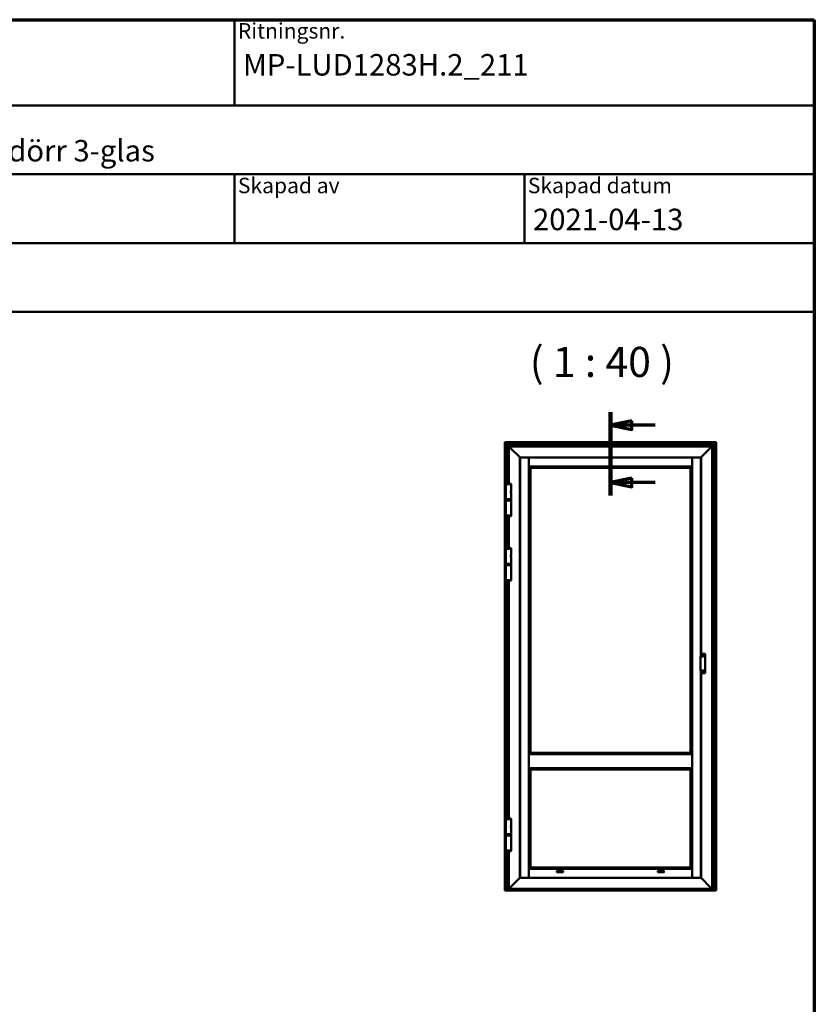
# Model space of a CAD drawing. Units: millimetres. Extents: x 15 to 815, y -287 to 287.
# Drawn here: x 518 to 610, y 172 to 287 of the extents above; entities that cross this region are included whole.
import ezdxf
from ezdxf.enums import TextEntityAlignment as Align

# ---------------------------------------------------------------- set-up
doc = ezdxf.new("R2018")
doc.units = ezdxf.units.MM
doc.linetypes.add('CHAIN', pattern=[0.35429999999999995, 0.2362, -0.0295, 0.0591, -0.0295])
for name, color, linetype, lineweight in [('Border (ISO)', 8, 'Continuous', 70), ('Section Line (ISO)', 3, 'CHAIN', 70), ('Symbol (ISO)', 3, 'Continuous', 25), ('Title (ISO)', 8, 'Continuous', 50), ('Visible (ISO)', 7, 'Continuous', 50)]:
    doc.layers.add(name, color=color, linetype=linetype, lineweight=lineweight)
doc.styles.add('Note Text (ISO)', font='tahoma.ttf')
doc.styles.get("Standard").update_dxf_attribs({"font": 'calibri.ttf'})

# ---------------------------------------------------------------- blocks, each defined once
blk = doc.blocks.new('Borders LEIAB A4 Border')
at = {"layer": 'Border (ISO)'}
for p, q in [((14.99999999999995, 287), (200, 287)), ((200, 287), (200, 10))]:
    blk.add_line(p, q, dxfattribs=at)
blk = doc.blocks.new('Title Blocks LEIAB A4 sv2')
at = {"layer": 'Title (ISO)'}
for p, q in [((17.74257877965449, 204.7452215911035), (202.7425787796545, 204.7452215911035)), ((135.2425787796545, 204.7452215911035), (135.2425787796545, 194.7452215911035)), ((202.7425787796545, 204.7452215911035), (202.7425787796545, 170.7452215911035)), ((202.7425787796545, 194.7452215911035), (17.7425787796545, 194.7452215911035)), ((202.7425787796545, 186.7452215911035), (17.7425787796545, 186.7452215911035)), ((135.2425787796545, 186.7452215911035), (135.2425787796545, 178.7452215911035)), ((168.9925787796545, 186.7452215911035), (168.9925787796545, 178.7452215911035)), ((202.7425787796545, 178.7452215911035), (17.7425787796545, 178.7452215911035)), ((202.7425787796545, 170.7452215911035), (17.7425787796545, 170.7452215911035))]:
    blk.add_line(p, q, dxfattribs=at)
at = {"layer": 'Title (ISO)', "color": 8, "true_color": 0x808080, "char_height": 1.800000071525574, "attachment_point": 1, "style": 'Note Text (ISO)'}
for s, insert in [('\\fTahoma|b0|i0;\\H1.8000;Ritningsnr.', (135.6425787796545, 204.3452215911035)), ('\\fTahoma|b0|i0;\\H1.8000;Skapad av', (135.6425787796545, 186.3452215911036)), ('\\fTahoma|b0|i0;\\H1.8000;Skapad datum', (169.3925787796545, 186.3452215911036))]:
    blk.add_mtext(s, dxfattribs=dict(at, insert=insert))
at = {"layer": 'Title (ISO)', "lineweight": 30, "flags": 104}
for tag, p in [('FILENAME', (68.7425787796545, 200.7452215911035)), ('TITLE', (136.2425787796545, 200.7452215911035)), ('Sheet_Size', (18.7425787796545, 190.7452215911035)), ('Initial_View_Scale', (33.74257877965449, 190.7452215911035)), ('Sheet_Number', (48.74257877965449, 190.7452215911035)), ('<Beskrivning>', (68.7425787796545, 190.7452215911035)), ('<Produktnamn>', (68.7425787796545, 182.7452215911035)), ('CREATION_DATE', (169.9925787796545, 182.7452215911035)), ('REVISION_NUMBER', (18.7425787796545, 174.7452215911035)), ('STATUS', (33.74257877965449, 174.7452215911035))]:
    blk.add_attdef(tag, text='', height=2.5, dxfattribs=at).set_placement(p, align=Align.TOP_LEFT)
blk = doc.blocks.new('2dTransSection3')
at = {"layer": 'Section Line (ISO)', "linetype": 'CHAIN', "ltscale": 10.76069736480713}
blk.add_line((176.2704299618171, 241.3148354978447), (176.2704299618171, 231.6309572226342), dxfattribs=at)
at = {"layer": 'Section Line (ISO)', "linetype": 'Continuous', "lineweight": 140}
blk.add_line((176.2704299618171, 241.3148354978447), (176.2704299618171, 231.6309572226342), dxfattribs=at)
at = {"layer": 'Section Line (ISO)', "linetype": 'Continuous'}
for p, q in [((178.7704299618171, 240.3148354978447), (176.2704299618171, 239.8148354978447)), ((178.7704299618171, 239.8148354978447), (176.2704299618171, 239.8148354978447)), ((176.2704299618171, 239.8148354978447), (178.7704299618171, 239.3148354978447)), ((178.7704299618171, 239.3148354978447), (178.7704299618171, 240.3148354978447)), ((181.4905832162724, 239.8148354978447), (178.7704299618171, 239.8148354978447)), ((178.7704299618171, 233.6309572226342), (176.2704299618171, 233.1309572226342)), ((178.7704299618171, 233.1309572226342), (176.2704299618171, 233.1309572226342)), ((176.2704299618171, 233.1309572226342), (178.7704299618171, 232.6309572226342)), ((178.7704299618171, 232.6309572226342), (178.7704299618171, 233.6309572226342)), ((181.4905832162724, 233.1309572226342), (178.7704299618171, 233.1309572226342))]:
    blk.add_line(p, q, dxfattribs=at)
at = {"layer": 'Section Line (ISO)', "linetype": 'Continuous', "flags": 128}
for points in [[(178.7704298566724, 240.3148347479553), (176.2704299618173, 239.8148347479553), (178.7704298566724, 239.3148347479553), (178.7704298566724, 240.3148347479553)], [(178.7704298566724, 233.630956803009), (176.2704299618173, 233.130956803009), (178.7704298566724, 232.630956803009), (178.7704298566724, 233.630956803009)]]:
    blk.add_lwpolyline(points, dxfattribs=at)
at = {"layer": 'Section Line (ISO)'}
for points in [[(178.7704298566724, 240.3148347479553), (176.2704299618173, 239.8148347479553), (178.7704298566724, 239.3148347479553), (178.7704298566724, 240.3148347479553)], [(178.7704298566724, 233.630956803009), (176.2704299618173, 233.130956803009), (178.7704298566724, 232.630956803009), (178.7704298566724, 233.630956803009)]]:
    blk.add_solid(points, dxfattribs=at)

msp = doc.modelspace()

# ---------------------------------------------------------------- linework, layer by layer
at = {"layer": 'Visible (ISO)'}
for p, q in [((574.0789380727258, 237.7959788518721), (574.055826600544, 237.8190903240539)), ((574.0558266005442, 237.8190903240539), (598.6808266005442, 237.8190903240539)), ((574.0558266005439, 185.7476201751608), (574.055826600544, 237.8190903240539)), ((574.055826600544, 237.8190903240539), (574.0789380727258, 237.7959788518721)), ((574.0789380727258, 237.7959788518721), (574.1483266005441, 237.7265903240539)), ((574.148326600544, 237.7265903240539), (574.0789380727258, 237.7959788518721)), ((574.1608266005442, 237.7140903240539), (574.1483266005441, 237.7265903240539)), ((598.5883266005441, 237.7265903240539), (574.1483266005441, 237.7265903240539)), ((574.148326600544, 237.7265903240539), (574.1483266005439, 185.7201570621155)), ((574.1483266005441, 237.7265903240539), (574.160826600544, 237.7140903240539)), ((574.1608266005442, 237.7140903240539), (574.410826600544, 237.4640903240539)), ((574.410826600544, 237.4640903240539), (574.160826600544, 237.7140903240539)), ((574.4233266005441, 237.4515903240539), (574.410826600544, 237.4640903240539)), ((574.410826600544, 237.4640903240539), (574.423326600544, 237.4515903240539)), ((574.4233266005441, 237.4515903240539), (574.435826600544, 237.4390903240539)), ((574.4233266005441, 237.4515903240539), (598.3133266005441, 237.4515903240539)), ((574.423326600544, 232.9829153240539), (574.423326600544, 237.4515903240539)), ((574.435826600544, 237.4390903240539), (574.4233266005441, 237.4515903240539)), ((574.435826600544, 237.4390903240539), (574.543326600544, 237.3315903240539)), ((574.543326600544, 237.3315903240539), (574.435826600544, 237.4390903240539)), ((574.5558266005439, 237.3190903240538), (574.543326600544, 237.3315903240538)), ((598.193326600544, 237.3315903240539), (574.543326600544, 237.3315903240538)), ((574.543326600544, 237.3315903240539), (574.5558266005439, 237.3190903240539)), ((574.543326600544, 237.3315903240539), (574.543326600544, 232.9829153240539)), ((574.5558266005439, 237.3190903240538), (574.6731489310143, 237.2017679935835)), ((574.6731489310143, 237.2017679935836), (574.5558266005439, 237.3190903240539)), ((598.0635042700737, 237.2017679935835), (598.180826600544, 237.3190903240539)), ((598.1808266005442, 237.3190903240538), (598.0635042700737, 237.2017679935834)), ((598.193326600544, 237.3315903240539), (598.180826600544, 237.3190903240539)), ((598.1808266005442, 237.3190903240538), (598.1933266005441, 237.3315903240538)), ((598.1933266005441, 237.3315903240539), (598.300826600544, 237.4390903240539)), ((598.300826600544, 237.4390903240538), (598.1933266005441, 237.3315903240539)), ((598.193326600544, 185.8315903240539), (598.1933266005441, 237.3315903240538)), ((598.300826600544, 237.4390903240539), (598.3133266005441, 237.4515903240539)), ((598.3133266005441, 237.4515903240538), (598.300826600544, 237.4390903240538)), ((598.3258266005441, 237.4640903240539), (598.3133266005441, 237.4515903240539)), ((598.3133266005441, 237.4515903240539), (598.325826600544, 237.4640903240539)), ((598.3133266005441, 237.4515903240539), (598.3133266005441, 185.7201570621155)), ((598.3258266005441, 237.4640903240539), (598.5758266005441, 237.7140903240539)), ((598.5758266005441, 237.7140903240538), (598.325826600544, 237.4640903240539)), ((598.5883266005441, 237.7265903240539), (598.5758266005441, 237.7140903240539)), ((598.5758266005441, 237.7140903240538), (598.5883266005441, 237.7265903240538)), ((598.5883266005441, 237.7265903240539), (598.6577151283623, 237.7959788518721)), ((598.6577151283623, 237.7959788518721), (598.5883266005441, 237.7265903240539)), ((598.5883266005441, 185.7201570621155), (598.5883266005441, 237.7265903240539)), ((598.6808266005442, 237.8190903240539), (598.6577151283624, 237.7959788518721)), ((598.6577151283623, 237.7959788518721), (598.6808266005442, 237.8190903240539)), ((598.6808266005442, 237.8190903240538), (598.680826600544, 185.7476201751608)), ((574.6731489310143, 237.2017679935835), (574.6819877657792, 237.1929291588187)), ((574.6819877657792, 237.1929291588187), (574.6731489310143, 237.2017679935836)), ((574.6819877657792, 237.1929291588187), (574.7021654353089, 237.172751489289)), ((574.7021654353089, 237.1727514892891), (574.6819877657792, 237.1929291588187)), ((574.7110042700737, 237.1639126545242), (574.7021654353089, 237.172751489289)), ((574.7021654353089, 237.1727514892891), (574.7110042700737, 237.1639126545242)), ((574.7110042700737, 237.1639126545242), (575.8058266005439, 236.0690903240538)), ((575.8058266005439, 236.0690903240539), (574.7110042700737, 237.1639126545242)), ((596.930826600544, 236.0690903240539), (598.0256489310143, 237.1639126545242)), ((598.0256489310144, 237.1639126545241), (596.9308266005442, 236.0690903240538)), ((598.0344877657792, 237.1727514892891), (598.0256489310143, 237.1639126545242)), ((598.0256489310144, 237.1639126545241), (598.0344877657792, 237.1727514892889)), ((598.0344877657792, 237.1727514892891), (598.0546654353088, 237.1929291588187)), ((598.054665435309, 237.1929291588186), (598.0344877657793, 237.1727514892889)), ((598.0546654353088, 237.1929291588187), (598.0635042700737, 237.2017679935835)), ((598.0635042700737, 237.2017679935834), (598.054665435309, 237.1929291588186)), ((575.818326600544, 236.0565903240538), (575.8058266005439, 236.0690903240538)), ((575.8058266005439, 236.0690903240539), (575.818326600544, 236.0565903240539)), ((575.818326600544, 236.0565903240538), (575.840826600544, 236.0340903240539)), ((596.918326600544, 236.0565903240539), (575.818326600544, 236.0565903240538)), ((575.840826600544, 236.0340903240539), (575.818326600544, 236.0565903240539)), ((575.818326600544, 236.0565903240539), (575.818326600544, 187.1065903240539)), ((575.859576600544, 236.0390903240537), (575.840826600544, 236.0390903240537)), ((575.840826600544, 236.0390903240537), (575.840826600544, 187.1140903240539)), ((575.859576600544, 236.0390903240537), (576.860826600544, 236.0390903240537)), ((576.865826600544, 236.0390903240537), (576.860826600544, 236.0390903240537)), ((576.865826600544, 187.1140903240539), (576.865826600544, 236.0390903240537)), ((576.8683266005439, 235.9265903240538), (576.865826600544, 235.9265903240538)), ((576.8683266005439, 235.8890903240538), (576.865826600544, 235.8890903240538)), ((576.8683266005439, 235.5840903240538), (576.865826600544, 235.5840903240538)), ((576.8683266005439, 235.4340903240539), (576.865826600544, 235.4340903240539)), ((576.8683266005439, 235.3440903240539), (576.865826600544, 235.3440903240539)), ((576.865826600544, 235.2591466878281), (576.8683266005439, 235.2591466878281)), ((576.865826600544, 235.0491466878281), (576.8683266005439, 235.0491466878281)), ((576.8708266005441, 235.0040903240539), (576.8658266005441, 235.0090903240539)), ((576.8658266005441, 235.0090903240539), (576.8683266005439, 235.0090903240539)), ((576.8683266005439, 236.0340903240539), (576.8683266005439, 236.0153403240539)), ((595.8683266005439, 236.0340903240539), (576.8683266005439, 236.0340903240539)), ((576.8683266005439, 235.0140903240539), (576.8683266005439, 236.0153403240539)), ((576.8683266005439, 235.0140903240539), (576.8683266005439, 235.0090903240539)), ((576.8683266005439, 235.0090903240539), (595.8683266005439, 235.0090903240539)), ((576.8715958313134, 235.0033210932847), (576.8708266005441, 235.0040903240539)), ((576.8921446589959, 234.9827722656021), (576.8715958313134, 235.0033210932847)), ((576.8921446589959, 234.9827722656021), (577.0370992866947, 234.8378176379033)), ((595.8445085420923, 234.9827722656021), (595.6995539143935, 234.8378176379033)), ((595.8445085420924, 234.9827722656021), (595.8650573697748, 235.0033210932846)), ((595.8650573697748, 235.0033210932847), (595.8658266005441, 235.0040903240539)), ((595.8658266005441, 235.0040903240539), (595.8708266005441, 235.0090903240539)), ((595.8683266005439, 236.0153403240539), (595.8683266005439, 236.0340903240539)), ((595.8683266005439, 236.0153403240539), (595.8683266005439, 235.0140903240539)), ((595.8708266005441, 235.9265903240539), (595.8683266005439, 235.9265903240539)), ((595.8708266005441, 235.8890903240539), (595.8683266005439, 235.8890903240539)), ((595.8708266005441, 235.5840903240539), (595.8683266005439, 235.5840903240539)), ((595.8708266005441, 235.4340903240539), (595.868326600544, 235.4340903240539)), ((595.8708266005441, 235.3440903240539), (595.8683266005439, 235.3440903240539)), ((595.8683266005439, 235.2591466878281), (595.8708266005441, 235.2591466878281)), ((595.868326600544, 235.0491466878281), (595.8708266005441, 235.0491466878281)), ((595.8683266005439, 235.0090903240539), (595.8683266005439, 235.0140903240539)), ((595.868326600544, 235.0090903240539), (595.8708266005441, 235.0090903240539)), ((595.8758266005441, 236.0390903240537), (595.8708266005441, 236.0390903240537)), ((595.8708266005441, 236.0390903240537), (595.870826600544, 187.1140903240539)), ((595.8758266005441, 236.0390903240537), (596.8770766005441, 236.0390903240537)), ((596.8958266005441, 236.0390903240537), (596.8770766005441, 236.0390903240537)), ((596.8958266005441, 236.0340903240539), (596.9183266005441, 236.0565903240539)), ((596.9183266005441, 236.0565903240538), (596.8958266005441, 236.0340903240538)), ((596.8958266005441, 212.8902460533152), (596.8958266005441, 236.0390903240537)), ((596.930826600544, 236.0690903240539), (596.9183266005441, 236.0565903240539)), ((596.9183266005441, 236.0565903240538), (596.9308266005442, 236.0690903240538)), ((596.9183266005441, 212.8902460533153), (596.9183266005441, 236.0565903240537)), ((577.040826600544, 234.8340903240539), (577.0370992866947, 234.8378176379033)), ((577.040826600544, 201.6690903240539), (577.040826600544, 234.8340903240539)), ((577.040826600544, 234.8340903240539), (595.6958266005441, 234.8340903240539)), ((595.6958266005441, 234.8340903240539), (595.6995539143935, 234.8378176379033)), ((595.6958266005441, 234.8340903240539), (595.695826600544, 201.6690903240539)), ((574.793326600544, 232.9240903240539), (574.193326600544, 232.9240903240539)), ((574.193326600544, 231.1740903240539), (574.193326600544, 232.9240903240539)), ((574.1939516005441, 232.9704153240539), (574.1939516005441, 232.9240903240539)), ((574.206451600544, 232.9829153240539), (574.780201600544, 232.9829153240539)), ((574.792701600544, 232.9704153240539), (574.792701600544, 232.9240903240539)), ((574.793326600544, 232.1612153240539), (574.793326600544, 232.9240903240539)), ((574.775826600544, 232.0003228592336), (574.775826600544, 232.0978577888742)), ((574.793326600544, 231.1740903240539), (574.793326600544, 231.9369653240539)), ((574.193326600544, 231.1740903240539), (574.793326600544, 231.1740903240539)), ((574.793326600544, 231.1740903240539), (574.193326600544, 231.1740903240539)), ((574.193326600544, 231.1090903240539), (574.193326600544, 231.1740903240539)), ((574.193326600544, 231.1090903240539), (574.793326600544, 231.1090903240539)), ((574.205826600544, 231.0965903240539), (574.193326600544, 231.1090903240539)), ((574.205826600544, 231.0965903240539), (574.193326600544, 231.0840903240539)), ((574.793326600544, 231.0840903240539), (574.193326600544, 231.0840903240539)), ((574.193326600544, 231.0190903240539), (574.193326600544, 231.0840903240539)), ((574.793326600544, 231.0190903240539), (574.193326600544, 231.0190903240539)), ((574.193326600544, 229.2690903240539), (574.193326600544, 231.0190903240539)), ((574.193326600544, 231.0190903240539), (574.793326600544, 231.0190903240539)), ((574.205826600544, 231.0965903240539), (574.7808266005441, 231.0965903240539)), ((574.7808266005441, 231.0965903240539), (574.205826600544, 231.0965903240539)), ((574.7808266005441, 231.0965903240539), (574.793326600544, 231.1090903240539)), ((574.7808266005441, 231.0965903240539), (574.793326600544, 231.0840903240539)), ((574.793326600544, 231.1090903240539), (574.793326600544, 231.1740903240539)), ((574.793326600544, 231.0190903240539), (574.793326600544, 231.0840903240539)), ((574.793326600544, 229.2690903240539), (574.793326600544, 231.0190903240539)), ((574.193326600544, 229.2690903240539), (574.793326600544, 229.2690903240539)), ((574.1939516005441, 229.2227653240539), (574.1939516005441, 229.2690903240539)), ((574.792701600544, 229.2227653240539), (574.792701600544, 229.2690903240539)), ((574.780201600544, 229.2102653240539), (574.206451600544, 229.2102653240539)), ((574.423326600544, 225.4829153240539), (574.423326600544, 229.2102653240539)), ((574.543326600544, 229.2102653240539), (574.543326600544, 225.4829153240539)), ((574.793326600544, 225.4240903240539), (574.193326600544, 225.4240903240539)), ((574.193326600544, 223.6740903240539), (574.193326600544, 225.4240903240539)), ((574.1939516005441, 225.4704153240539), (574.1939516005441, 225.4240903240539)), ((574.206451600544, 225.4829153240539), (574.780201600544, 225.4829153240539)), ((574.792701600544, 225.4704153240539), (574.792701600544, 225.4240903240539)), ((574.793326600544, 224.6612153240539), (574.793326600544, 225.4240903240539)), ((574.193326600544, 223.6740903240539), (574.793326600544, 223.6740903240539)), ((574.793326600544, 223.6740903240539), (574.193326600544, 223.6740903240539)), ((574.193326600544, 223.6090903240539), (574.193326600544, 223.6740903240539)), ((574.193326600544, 223.6090903240539), (574.793326600544, 223.6090903240539)), ((574.205826600544, 223.5965903240539), (574.193326600544, 223.6090903240539)), ((574.205826600544, 223.5965903240539), (574.193326600544, 223.5840903240539)), ((574.793326600544, 223.5840903240539), (574.193326600544, 223.5840903240539)), ((574.193326600544, 223.5190903240539), (574.193326600544, 223.5840903240539)), ((574.793326600544, 223.5190903240539), (574.193326600544, 223.5190903240539)), ((574.193326600544, 221.7690903240539), (574.193326600544, 223.5190903240539)), ((574.193326600544, 223.5190903240539), (574.793326600544, 223.5190903240539)), ((574.205826600544, 223.5965903240539), (574.780826600544, 223.5965903240539)), ((574.7808266005441, 223.5965903240539), (574.205826600544, 223.5965903240539)), ((574.775826600544, 224.5003228592336), (574.775826600544, 224.5978577888742)), ((574.7808266005441, 223.5965903240539), (574.793326600544, 223.6090903240539)), ((574.780826600544, 223.5965903240539), (574.793326600544, 223.5840903240539)), ((574.793326600544, 223.6740903240539), (574.793326600544, 224.4369653240539)), ((574.793326600544, 223.6090903240539), (574.793326600544, 223.6740903240539)), ((574.793326600544, 223.5190903240539), (574.793326600544, 223.5840903240539)), ((574.793326600544, 221.7690903240539), (574.793326600544, 223.5190903240539)), ((574.193326600544, 221.7690903240539), (574.793326600544, 221.7690903240539)), ((574.193951600544, 221.7227653240539), (574.193951600544, 221.7690903240538)), ((574.7802016005439, 221.7102653240539), (574.2064516005439, 221.7102653240539)), ((574.423326600544, 194.0079153240539), (574.423326600544, 221.7102653240539)), ((574.543326600544, 221.7102653240539), (574.543326600544, 194.0079153240539)), ((574.792701600544, 221.7227653240539), (574.792701600544, 221.7690903240538)), ((596.9683266005441, 213.1828224725292), (597.368326600544, 213.1828224725292)), ((596.8433266005441, 212.8653006384681), (596.8433266005441, 211.2712322451796)), ((596.879576600544, 212.8902460533153), (597.0933266005441, 212.8902460533153)), ((596.945826600544, 213.1659229092104), (596.945826600544, 213.1644600271143)), ((596.945826600544, 213.1644600271143), (596.945826600544, 212.8902460533153)), ((597.0808510218443, 213.0314199531853), (597.1191888479595, 213.0416925427324)), ((597.1191888479595, 213.0114881053753), (597.0808510218443, 213.0217606949224)), ((597.0821451170698, 213.0265903240538), (597.1232354752583, 213.0265903240538)), ((597.1227243818655, 213.0452280766384), (597.1329969714126, 213.0835659027535)), ((597.1329969714126, 212.9696147453541), (597.1227243818655, 213.0079525714693)), ((597.1232354752583, 213.0265903240538), (597.1378266005448, 213.0265903240538)), ((597.137826600544, 213.0822718075281), (597.137826600544, 213.0411814493395)), ((597.137826600544, 213.0411814493395), (597.137826600544, 213.0265903240531)), ((597.137826600544, 213.0119991987682), (597.137826600544, 213.0265903240547)), ((597.1524177258298, 213.0265903240538), (597.1378266005432, 213.0265903240538)), ((597.137826600544, 212.9709088405796), (597.137826600544, 213.0119991987682)), ((597.1426562296755, 213.0835659027535), (597.1529288192226, 213.0452280766384)), ((597.1529288192226, 213.0079525714693), (597.1426562296755, 212.9696147453541)), ((597.1935080840183, 213.0265903240538), (597.1524177258298, 213.0265903240538)), ((597.1564643531285, 213.0416925427324), (597.1948021792438, 213.0314199531853)), ((597.1948021792438, 213.0217606949224), (597.1564643531285, 213.0114881053753)), ((597.320826600544, 213.136665267289), (597.320826600544, 213.0196346996034)), ((597.393326600544, 213.0196346996034), (597.393326600544, 213.1644600271143)), ((597.393326600544, 213.0196346996034), (597.393326600544, 211.1168981840443)), ((597.0933266005441, 211.2462868303325), (596.879576600544, 211.2462868303325)), ((596.8958266005441, 187.1140903240539), (596.8958266005441, 211.2462868303325)), ((596.918326600544, 187.1065903240539), (596.9183266005441, 211.2462868303325)), ((596.945826600544, 211.2462868303325), (596.945826600544, 210.9720728565333)), ((596.945826600544, 210.9720728565333), (596.945826600544, 210.9706099744373)), ((596.9683266005441, 210.9537104111185), (597.368326600544, 210.9537104111185)), ((597.1151475789753, 211.1021256029543), (597.0826352392271, 211.1248909883308)), ((597.0855031214089, 211.1289867485523), (597.1241154277841, 211.1149330183553)), ((597.0859389001226, 211.1339677220427), (597.1254781049693, 211.1305084898538)), ((597.1138014380952, 211.0580548591724), (597.117260670284, 211.0975940640191)), ((597.1187824115856, 211.0576190804587), (597.1328361417825, 211.0962313868339)), ((597.1456435571836, 211.0872635380252), (597.1228781718071, 211.054751198277)), ((597.1241154277841, 211.1149330183553), (597.1378266005447, 211.1099425595936)), ((597.1300096439045, 211.1326215811625), (597.152775029281, 211.1651339209107)), ((597.1328361417825, 211.0962313868339), (597.1378266005443, 211.1099425595945)), ((597.1428170593056, 211.1236537323537), (597.1378266005438, 211.1099425595931)), ((597.151537773304, 211.1049521008324), (597.1378266005433, 211.1099425595941)), ((597.1568707895025, 211.162266038729), (597.1428170593056, 211.1236537323537)), ((597.1897143009654, 211.085917397145), (597.1501750961188, 211.0893766293339)), ((597.1901500796791, 211.0908983706354), (597.151537773304, 211.1049521008324)), ((597.1618517629929, 211.1618302600152), (597.158392530804, 211.1222910551686)), ((597.1605056221127, 211.1177595162334), (597.193017961861, 211.0949941308569)), ((597.320826600544, 211.1168981840443), (597.320826600544, 210.9998676163586)), ((597.393326600544, 210.9720728565333), (597.393326600544, 211.1168981840443)), ((576.870826600544, 201.4990903240539), (576.8658266005441, 201.4940903240539)), ((576.865826600544, 201.4940903240539), (595.870826600544, 201.4940903240539)), ((576.8715958313132, 201.4998595548231), (576.870826600544, 201.4990903240539)), ((576.8921446589959, 201.5204083825057), (576.8715958313132, 201.4998595548231)), ((576.8921446589959, 201.5204083825057), (577.0370992866947, 201.6653630102045)), ((577.040826600544, 201.6690903240539), (577.0370992866947, 201.6653630102045)), ((595.695826600544, 201.6690903240539), (577.040826600544, 201.6690903240539)), ((595.695826600544, 201.6690903240538), (595.6995539143934, 201.6653630102044)), ((595.8445085420923, 201.5204083825057), (595.6995539143934, 201.6653630102045)), ((595.8445085420923, 201.5204083825057), (595.8650573697748, 201.4998595548231)), ((595.8650573697748, 201.4998595548231), (595.8658266005441, 201.4990903240539)), ((595.8658266005441, 201.4990903240539), (595.8708266005441, 201.4940903240539)), ((576.865826600544, 199.8940903240539), (595.870826600544, 199.8940903240539)), ((576.870826600544, 199.8890903240539), (576.865826600544, 199.8940903240539)), ((576.8715958313132, 199.8883210932847), (576.870826600544, 199.8890903240539)), ((576.8921446589958, 199.8677722656021), (576.8715958313132, 199.8883210932847)), ((576.8921446589958, 199.8677722656021), (577.0370992866946, 199.7228176379033)), ((577.0408266005439, 199.7190903240539), (577.0370992866946, 199.7228176379033)), ((577.040826600544, 188.3290903240539), (577.040826600544, 199.7190903240539)), ((577.040826600544, 199.7190903240539), (595.695826600544, 199.7190903240539)), ((595.695826600544, 199.7190903240539), (595.6995539143934, 199.7228176379033)), ((595.695826600544, 199.7190903240539), (595.695826600544, 188.3290903240539)), ((595.8445085420922, 199.8677722656021), (595.6995539143934, 199.7228176379033)), ((595.8445085420922, 199.8677722656021), (595.8650573697747, 199.8883210932847)), ((595.8650573697748, 199.8883210932847), (595.865826600544, 199.8890903240539)), ((595.865826600544, 199.8890903240539), (595.870826600544, 199.8940903240539)), ((574.793326600544, 193.9490903240539), (574.193326600544, 193.9490903240539)), ((574.193326600544, 192.1990903240539), (574.193326600544, 193.9490903240539)), ((574.193951600544, 193.9954153240539), (574.193951600544, 193.9490903240539)), ((574.2064516005439, 194.0079153240539), (574.7802016005439, 194.0079153240539)), ((574.792701600544, 193.9954153240539), (574.792701600544, 193.9490903240539)), ((574.793326600544, 193.1862153240539), (574.793326600544, 193.9490903240539)), ((574.775826600544, 193.0253228592336), (574.775826600544, 193.1228577888742)), ((574.793326600544, 192.1990903240539), (574.793326600544, 192.9619653240539)), ((574.193326600544, 192.1990903240539), (574.793326600544, 192.1990903240539)), ((574.793326600544, 192.1990903240539), (574.193326600544, 192.1990903240539)), ((574.193326600544, 192.1340903240539), (574.193326600544, 192.1990903240539)), ((574.193326600544, 192.1340903240539), (574.793326600544, 192.1340903240539)), ((574.2058258128436, 192.1215911117543), (574.193326600544, 192.1340903240539)), ((574.2058258128436, 192.1215911117544), (574.193326600544, 192.1090918994548)), ((574.793326600544, 192.1090918994548), (574.193326600544, 192.1090918994548)), ((574.193326600544, 192.0440918994548), (574.193326600544, 192.1090918994548)), ((574.793326600544, 192.0440918994548), (574.193326600544, 192.0440918994548)), ((574.193326600544, 190.2940918994548), (574.193326600544, 192.0440918994548)), ((574.193326600544, 192.0440918994548), (574.793326600544, 192.0440918994548)), ((574.7808273882445, 192.1215911117544), (574.793326600544, 192.1340903240539)), ((574.7808273882445, 192.1215911117544), (574.793326600544, 192.1090918994548)), ((574.793326600544, 192.1340903240539), (574.793326600544, 192.1990903240539)), ((574.793326600544, 192.0440918994548), (574.793326600544, 192.1090918994548)), ((574.793326600544, 190.2940918994548), (574.793326600544, 192.0440918994548)), ((574.193326600544, 190.2940918994548), (574.793326600544, 190.2940918994548)), ((574.1939516005441, 190.2477668994548), (574.1939516005441, 190.2940918994548)), ((574.792701600544, 190.2477668994548), (574.792701600544, 190.2940918994548)), ((574.780201600544, 190.2352668994548), (574.206451600544, 190.2352668994548)), ((574.423326600544, 185.7201570621155), (574.423326600544, 190.2352668994548)), ((574.543326600544, 190.2352668994548), (574.543326600544, 185.8315903240539)), ((576.870826600544, 188.1590903240539), (576.865826600544, 188.1540903240539)), ((576.8683266005438, 188.1540903240539), (576.865826600544, 188.1540903240539)), ((576.8683266005439, 188.1140339602797), (576.865826600544, 188.1140339602797)), ((576.8683266005439, 188.1540903240539), (576.8683266005439, 188.1490903240539)), ((595.8683266005438, 188.1540903240539), (576.8683266005439, 188.1540903240539)), ((576.8683266005439, 187.1478403240539), (576.8683266005439, 188.1490903240539)), ((576.8715958313132, 188.1598595548231), (576.870826600544, 188.1590903240539)), ((576.8921446589958, 188.1804083825057), (576.8715958313132, 188.1598595548231)), ((576.8921446589958, 188.1804083825057), (577.0370992866946, 188.3253630102045)), ((577.0408266005439, 188.3290903240539), (577.0370992866946, 188.3253630102045)), ((595.695826600544, 188.3290903240539), (577.040826600544, 188.3290903240539)), ((595.695826600544, 188.3290903240539), (595.6995539143934, 188.3253630102045)), ((595.8445085420922, 188.1804083825057), (595.6995539143934, 188.3253630102045)), ((595.8445085420922, 188.1804083825057), (595.8650573697747, 188.1598595548231)), ((595.8650573697748, 188.1598595548231), (595.865826600544, 188.1590903240539)), ((595.865826600544, 188.1590903240539), (595.870826600544, 188.1540903240539)), ((595.8683266005438, 188.1490903240539), (595.8683266005438, 188.1540903240539)), ((595.870826600544, 188.1540903240539), (595.8683266005439, 188.1540903240539)), ((595.8683266005438, 188.1490903240539), (595.8683266005438, 187.1478403240539)), ((595.870826600544, 188.1140339602797), (595.8683266005439, 188.1140339602797)), ((575.8058266005439, 187.0940903240539), (574.7110042700737, 185.9992679935836)), ((574.7110042700737, 185.9992679935836), (575.8058266005439, 187.0940903240539)), ((575.8058266005439, 187.0940903240539), (575.818326600544, 187.1065903240539)), ((575.818326600544, 187.1065903240539), (575.8058266005439, 187.0940903240539)), ((575.840826600544, 187.1290903240539), (575.818326600544, 187.1065903240539)), ((575.818326600544, 187.1065903240539), (575.840826600544, 187.1290903240539)), ((575.818326600544, 187.1065903240539), (596.918326600544, 187.1065903240539)), ((575.840826600544, 187.1140903240539), (575.859576600544, 187.1140903240539)), ((576.860826600544, 187.1140903240539), (575.859576600544, 187.1140903240539)), ((576.860826600544, 187.1140903240539), (576.865826600544, 187.1140903240539)), ((576.8683266005438, 187.9040339602797), (576.865826600544, 187.9040339602797)), ((576.8683266005439, 187.8309207568628), (576.8658266005441, 187.8309207568628)), ((576.8658266005441, 187.8190903240539), (576.8683266005439, 187.8190903240539)), ((576.8658266005441, 187.7290903240539), (576.8683266005439, 187.7290903240539)), ((576.8658266005441, 187.5790903240539), (576.8683266005439, 187.5790903240539)), ((576.8658266005441, 187.2740903240539), (576.8683266005439, 187.2740903240539)), ((576.8658266005441, 187.2365903240539), (576.8683266005439, 187.2365903240539)), ((576.8683266005439, 187.1478403240539), (576.8683266005439, 187.1290903240539)), ((576.8683266005439, 187.1290903240539), (595.8683266005438, 187.1290903240539)), ((580.1217811604376, 187.8190903240539), (580.8648720406502, 187.8190903240539)), ((580.8348692568733, 187.9040339602797), (580.1517839442145, 187.9040339602797)), ((580.193326600544, 187.9165903240539), (580.7933266005439, 187.9165903240539)), ((580.7933266005439, 187.7665903240539), (580.193326600544, 187.7665903240539)), ((591.8717811604376, 187.8190903240539), (592.6148720406502, 187.8190903240539)), ((592.5848692568733, 187.9040339602797), (591.9017839442145, 187.9040339602797)), ((591.9433266005437, 187.9165903240539), (592.5433266005438, 187.9165903240539)), ((592.5433266005438, 187.7665903240539), (591.9433266005437, 187.7665903240539)), ((595.870826600544, 187.9040339602797), (595.8683266005439, 187.9040339602797)), ((595.8708266005441, 187.8309207568628), (595.8683266005439, 187.8309207568628)), ((595.8683266005439, 187.8190903240539), (595.8708266005441, 187.8190903240539)), ((595.8683266005439, 187.7290903240539), (595.8708266005441, 187.7290903240539)), ((595.8683266005439, 187.5790903240539), (595.8708266005441, 187.5790903240539)), ((595.8683266005439, 187.2740903240539), (595.8708266005441, 187.2740903240539)), ((595.8683266005439, 187.2365903240539), (595.8708266005441, 187.2365903240539)), ((595.8683266005438, 187.1290903240539), (595.8683266005438, 187.1478403240539)), ((595.870826600544, 187.1140903240539), (595.875826600544, 187.1140903240539)), ((596.877076600544, 187.1140903240539), (595.875826600544, 187.1140903240539)), ((596.877076600544, 187.1140903240539), (596.895826600544, 187.1140903240539)), ((596.918326600544, 187.1065903240539), (596.8958266005441, 187.1290903240539)), ((596.8958266005441, 187.1290903240539), (596.9183266005441, 187.1065903240539)), ((596.9183266005441, 187.1065903240539), (596.930826600544, 187.0940903240539)), ((596.930826600544, 187.0940903240539), (596.9183266005441, 187.1065903240539)), ((598.0256489310143, 185.9992679935836), (596.930826600544, 187.0940903240539)), ((596.930826600544, 187.0940903240539), (598.0256489310143, 185.9992679935836)), ((574.0558266005439, 185.7440918994548), (574.0558266005439, 185.7476201751608)), ((574.0558266005439, 185.7440918994548), (574.0558266005439, 185.7315918994548)), ((574.0558266005439, 185.7190918994548), (574.0558266005439, 185.7315918994548)), ((574.0558266005439, 185.7315918994548), (574.1483266005439, 185.7315918994548)), ((574.0558266005439, 185.6940918994548), (574.0558266005439, 185.7190918994548)), ((574.0558266005439, 185.6815918994548), (574.0558266005439, 185.6940918994548)), ((574.0558266005439, 185.6815918994548), (574.0558266005439, 185.6690918994548)), ((574.0558266005439, 185.6815918994548), (598.6808266005439, 185.6815918994548)), ((574.0558266005439, 185.6565918994548), (574.0558266005439, 185.6690918994548)), ((574.0789380727257, 185.7429999383243), (574.1483266005439, 185.7420256653338)), ((574.4108266005439, 185.7178403240539), (574.1608266005439, 185.7178403240539)), ((574.423326600544, 185.7315918994548), (598.3133266005441, 185.7315918994548)), ((574.4358266005439, 185.7632483900621), (574.7933266005439, 185.7632483900621)), ((574.5433266005441, 185.8315903240539), (574.555826600544, 185.8440903240539)), ((574.5558266005439, 185.8440903240539), (574.543326600544, 185.8315903240539)), ((574.543326600544, 185.8315903240539), (598.193326600544, 185.8315903240539)), ((574.6731489310143, 185.9614126545243), (574.555826600544, 185.8440903240539)), ((574.5558266005439, 185.8440903240539), (574.6731489310143, 185.9614126545243)), ((574.6819877657792, 185.9702514892891), (574.6731489310143, 185.9614126545243)), ((574.6731489310143, 185.9614126545243), (574.6819877657792, 185.9702514892891)), ((574.7021654353089, 185.9904291588188), (574.6819877657792, 185.9702514892891)), ((574.6819877657792, 185.9702514892891), (574.7021654353089, 185.9904291588188)), ((574.7021654353089, 185.9904291588188), (574.7110042700737, 185.9992679935836)), ((574.7110042700737, 185.9992679935836), (574.7021654353089, 185.9904291588188)), ((574.8058266005439, 185.7655651281237), (574.8058266005439, 185.8315903240539)), ((574.8058266005439, 185.7898616967547), (597.930826600544, 185.7898616967546)), ((597.930826600544, 185.8315903240539), (597.930826600544, 185.7655651281237)), ((597.943326600544, 185.7632483900621), (598.300826600544, 185.7632483900621)), ((598.0256489310143, 185.9992679935836), (598.0344877657792, 185.9904291588188)), ((598.0344877657792, 185.9904291588188), (598.0256489310143, 185.9992679935836)), ((598.0546654353088, 185.9702514892891), (598.0344877657792, 185.9904291588188)), ((598.0344877657792, 185.9904291588188), (598.0546654353088, 185.9702514892891)), ((598.0635042700737, 185.9614126545243), (598.0546654353088, 185.9702514892891)), ((598.0546654353088, 185.9702514892891), (598.0635042700737, 185.9614126545243)), ((598.180826600544, 185.8440903240539), (598.0635042700737, 185.9614126545243)), ((598.0635042700737, 185.9614126545243), (598.180826600544, 185.8440903240539)), ((598.180826600544, 185.8440903240539), (598.193326600544, 185.8315903240539)), ((598.193326600544, 185.8315903240539), (598.180826600544, 185.8440903240539)), ((598.575826600544, 185.7178403240539), (598.325826600544, 185.7178403240539)), ((598.5883266005441, 185.7420256653337), (598.6577151283623, 185.7429999383243)), ((598.5883266005441, 185.7315918994548), (598.6808266005439, 185.7315918994548)), ((598.6808266005439, 185.7476201751608), (598.6808266005439, 185.7440918994548)), ((598.6808266005439, 185.7315918994548), (598.6808266005439, 185.7440918994548)), ((598.6808266005439, 185.7315918994547), (598.6808266005439, 185.7190918994547)), ((598.6808266005439, 185.7190918994547), (598.6808266005439, 185.6940918994547)), ((598.6808266005439, 185.6940918994547), (598.6808266005439, 185.6815918994548)), ((598.6808266005439, 185.6690918994547), (598.6808266005439, 185.6815918994547)), ((598.6808266005439, 185.6690918994547), (598.6808266005439, 185.6565918994548)), ((574.0558266005439, 185.6565918994548), (574.0558266005439, 185.6440918994548)), ((574.0558266005439, 185.6440918994548), (598.6808266005439, 185.6440918994548)), ((598.6808266005439, 185.6440918994548), (598.6808266005439, 185.6565918994548))]:
    msp.add_line(p, q, dxfattribs=at)
for centre in [(597.137826600544, 213.0265903240538), (597.137826600544, 211.1099425595938)]:
    msp.add_circle(centre, 0.1012500000000001, dxfattribs=at)
for centre, radius, start, end in [((574.206451600544, 232.9704153240539), 0.01250000000000001, 90, 180), ((574.780201600544, 232.9704153240539), 0.01250000000000001, 0, 90), ((574.6517030686648, 232.0490903240539), 0.1613735318791948, 326.1589049014577, 33.84109509853145), ((574.206451600544, 229.2227653240539), 0.0125, 180, 270), ((574.780201600544, 229.2227653240539), 0.0125, 270, 0), ((574.206451600544, 225.4704153240539), 0.01250000000000001, 90, 180), ((574.780201600544, 225.4704153240539), 0.01250000000000001, 0, 90), ((574.6517030686648, 224.5490903240539), 0.1613735318791948, 326.1589049014577, 33.84109509853145), ((574.2064516005439, 221.7227653240539), 0.0125, 180, 270), ((574.7802016005439, 221.7227653240539), 0.0125, 270, 0), ((597.0821451170698, 213.0265903240538), 0.005000000000000018, 105.0000000003419, 255.0000000000494), ((597.117894752734, 213.0465221718639), 0.005000000000000058, 284.9999999999506, 344.9999999996567), ((597.117894752734, 213.0066584762438), 0.005000000000000025, 14.9999999999494, 74.99999999965816), ((597.137826600544, 213.0822718075281), 0.005000000000000023, 15.00000000034326, 165.0000000000506), ((597.137826600544, 212.9709088405796), 0.004999999999999992, 195.0000000003433, 345.0000000000506), ((597.1577584483541, 213.0465221718639), 0.004999999999999991, 194.9999999999494, 254.9999999996581), ((597.1577584483541, 213.0066584762438), 0.004999999999999983, 104.9999999999506, 164.9999999996568), ((597.1935080840183, 213.0265903240538), 0.005000000000000034, 285.0000000003419, 75.00000000004943), ((597.0855031214089, 211.1289867485523), 0.004999999999999838, 85.00000000004272, 234.9999999998636), ((597.1187824115856, 211.0576190804587), 0.004999999999999845, 175.0000000000436, 324.9999999998641), ((597.1122796967936, 211.0980298427329), 0.005000000000000507, 355.000000000008, 54.99999999986361), ((597.1259138836831, 211.1354894633443), 0.004999999999999954, 265.0000000000068, 324.9999999998641), ((597.149739317405, 211.0843956558434), 0.004999999999999951, 85.00000000000676, 144.9999999998642), ((597.1568707895025, 211.162266038729), 0.004999999999999822, 355.0000000000435, 144.9999999998642), ((597.1633735042944, 211.1218552764548), 0.005000000000000663, 175.000000000008, 234.9999999998636), ((597.1901500796791, 211.0908983706354), 0.004999999999999822, 265.0000000000427, 54.99999999986361), ((574.2064516005439, 193.9954153240539), 0.01250000000000001, 90, 180), ((574.7802016005439, 193.9954153240539), 0.01250000000000001, 0, 90), ((574.6517030686648, 193.0740903240539), 0.1613735318791948, 326.1589049014577, 33.84109509853145), ((574.206451600544, 190.2477668994548), 0.0125, 180, 270), ((574.780201600544, 190.2477668994548), 0.0125, 270, 0), ((580.193326600544, 187.8415903240539), 0.07499999999999934, 90, 270), ((580.7933266005439, 187.8415903240539), 0.07499999999999934, 270, 90), ((591.9433266005437, 187.8415903240539), 0.07499999999999939, 90, 270), ((592.5433266005438, 187.8415903240539), 0.07499999999999939, 270, 90)]:
    msp.add_arc(centre, radius, start, end, dxfattribs=at)
for centre, major_axis, ratio, start_param, end_param in [((597.329826600544, 213.136665267289), (2.028253618328596e-17, 0.01042759374879666), 0.8630946138497768, 1.041365395206073, 1.570796326794898), ((597.329826600544, 213.1419316428349), (-0.00780731782730831, -0.007807317827308292), 0.5734686892161235, 4.191706282777222, 5.233071677984265), ((597.329826600544, 210.9998676163586), (-1.421100401736713e-17, -0.01042759374879666), 0.8630946138497768, 4.712388980384691, 5.241819911973516), ((597.329826600544, 210.9946012408128), (-0.007807317827308756, 0.007807317827307835), 0.5734686892161222, 1.05011362919522, 2.091479024402262), ((574.0808266005439, 185.7476201751608), (-0.02499999999999997, 6.079028603777138e-17), 0.1853390449315404, 0, 1.495183183557453), ((574.1608266005439, 185.7201570621155), (-0.0125, 3.053113317719189e-17), 0.1853390449315403, 4.55909559095074e-14, 1.570796326794897), ((574.4108266005439, 185.7201570621155), (-0.01250000000000007, 4.234284978435659e-17), 0.1853390449315404, 1.570796326794897, 3.141592653589992), ((574.4358266005439, 185.7609316520005), (0.01250000000000007, -3.053113317719205e-17), 0.1853390449315404, 1.570796326794897, 3.141592653589839), ((574.7933266005439, 185.7655651281237), (-0.01249999999999996, 3.053113317719178e-17), 0.1853390449315403, 1.570796326794897, 3.141592653589838), ((597.943326600544, 185.7655651281237), (-0.01249999999999996, 1.132715848863211e-17), 0.185339044931535, 3.720463755414432e-14, 1.570796326794897), ((598.300826600544, 185.7609316520004), (0.01250000000000007, -1.132715848863221e-17), 0.185339044931535, 0, 1.570796326794897), ((598.325826600544, 185.7201570621155), (-0.01250000000000007, -4.845581185320145e-19), 0.185339044931535, -1.163513729807164e-13, 1.570796326794897), ((598.575826600544, 185.7201570621155), (-0.0125, 1.132715848863215e-17), 0.185339044931535, 1.570796326794897, 3.14159265358983), ((598.6558266005441, 185.7476201751608), (-0.02499999999999997, 2.059503743719946e-17), 0.1853390449315351, 1.64640947003234, 3.141592653589817)]:
    msp.add_ellipse(centre, major_axis=major_axis, ratio=ratio, start_param=start_param, end_param=end_param, dxfattribs=at)
for points, knots in [([(574.775826600544, 232.0978577888742), (574.7778217173516, 232.1094150945533), (574.7803283257028, 232.119864542816), (574.7853661252506, 232.1382490694236), (574.788212158112, 232.1468578241098), (574.7922170453653, 232.1583445704723), (574.793326600544, 232.1612153240539), (574.793326600544, 232.1612153240539)], [0.1945317618351963, 0.1945317618351963, 0.1945317618351963, 0.1945317618351963, 0.3416395844197633, 0.3416395844197633, 0.5123304289970411, 0.5123304289970411, 0.6830212735743189, 0.6830212735743189, 0.6830212735743189, 0.6830212735743189]), ([(574.793326600544, 231.9369653240539), (574.793326600544, 231.9369653240539), (574.7922170453653, 231.9398360776354), (574.788212158112, 231.951322823998), (574.7853661252506, 231.9599315786841), (574.7803283257028, 231.9783161052918), (574.7778217173516, 231.9887655535545), (574.775826600544, 232.0003228592336)], [2.049063820722957, 2.049063820722957, 2.049063820722957, 2.049063820722957, 2.219754665300234, 2.219754665300234, 2.390445509877512, 2.390445509877512, 2.537553332462079, 2.537553332462079, 2.537553332462079, 2.537553332462079]), ([(574.775826600544, 224.5978577888742), (574.7778217173516, 224.6094150945533), (574.7803283257028, 224.619864542816), (574.7853661252506, 224.6382490694236), (574.788212158112, 224.6468578241098), (574.7922170453653, 224.6583445704723), (574.793326600544, 224.6612153240539), (574.793326600544, 224.6612153240539)], [0.1945317618351963, 0.1945317618351963, 0.1945317618351963, 0.1945317618351963, 0.3416395844197633, 0.3416395844197633, 0.5123304289970411, 0.5123304289970411, 0.6830212735743189, 0.6830212735743189, 0.6830212735743189, 0.6830212735743189]), ([(574.793326600544, 224.4369653240539), (574.793326600544, 224.4369653240539), (574.7922170453653, 224.4398360776354), (574.788212158112, 224.451322823998), (574.7853661252506, 224.4599315786841), (574.7803283257028, 224.4783161052918), (574.7778217173516, 224.4887655535545), (574.775826600544, 224.5003228592336)], [2.049063820722957, 2.049063820722957, 2.049063820722957, 2.049063820722957, 2.219754665300234, 2.219754665300234, 2.390445509877512, 2.390445509877512, 2.537553332462079, 2.537553332462079, 2.537553332462079, 2.537553332462079]), ([(596.945826600544, 213.1659229092104), (596.945826600544, 213.1676026027116), (596.9461490649165, 213.1692745486356), (596.947337132183, 213.1724360059057), (596.9482356394476, 213.1738930947498), (596.9505659155968, 213.1766950743028), (596.9520707744443, 213.1779299203745), (596.9553493847982, 213.1799884766967), (596.9571427687014, 213.1807885377265), (596.9608564357009, 213.1819939328522), (596.9627789161309, 213.182396997905), (596.96592097289, 213.1827549509998), (596.9671237744442, 213.1828224725292), (596.9683266005441, 213.1828224725292)], [-1.570796326794895, -1.570796326794895, -1.570796326794895, -1.570796326794895, -1.35434246945766, -1.35434246945766, -1.117890157399873, -1.117890157399873, -0.8206027728551345, -0.8206027728551345, -0.5064435074961555, -0.5064435074961555, -0.1922842421371765, -0.1922842421371765, 5.671100477496683e-33, 5.671100477496683e-33, 5.671100477496683e-33, 5.671100477496683e-33]), ([(597.368326600544, 213.1828224725292), (597.3705536101835, 213.1828224725292), (597.3727803082708, 213.1826187360048), (597.3771235074073, 213.1817929736183), (597.3792401422493, 213.1811724587449), (597.3832646605705, 213.1794614813745), (597.3851772454909, 213.1783729769291), (597.3886550557356, 213.1755719701638), (597.3902333752559, 213.1738446274869), (597.3924061818327, 213.1699315869708), (597.3930931956548, 213.1678467363571), (597.393309573977, 213.1652698705108), (597.393326600544, 213.1648649515328), (597.393326600544, 213.1644600271143)], [2.200261849437446e-15, 2.200261849437446e-15, 2.200261849437446e-15, 2.200261849437446e-15, 0.3141592653589792, 0.3141592653589792, 0.6283185307179562, 0.6283185307179562, 0.9424777960769332, 0.9424777960769332, 1.25663706143591, 1.25663706143591, 1.521700777666243, 1.521700777666243, 1.570796326794887, 1.570796326794887, 1.570796326794887, 1.570796326794887]), ([(596.8433266005441, 212.8653006384681), (596.8433266005441, 212.8678921302844), (596.8438957988657, 212.8704689604281), (596.8460208812597, 212.8753761425949), (596.8476523786344, 212.8776509405407), (596.8517667411968, 212.8818189433826), (596.8543405842943, 212.8836344892333), (596.8599655555238, 212.8865969251128), (596.8630243463356, 212.8877436396341), (596.869436188555, 212.8894131799004), (596.8727898640273, 212.8899339010187), (596.8773109518589, 212.8902114117348), (596.8784437751298, 212.8902460533153), (596.879576600544, 212.8902460533153)], [4.71238898038469, 4.71238898038469, 4.71238898038469, 4.71238898038469, 4.960568527885335, 4.960568527885335, 5.236191672979951, 5.236191672979951, 5.55035093833893, 5.55035093833893, 5.864510203697909, 5.864510203697909, 6.178669469056889, 6.178669469056889, 6.283185307179586, 6.283185307179586, 6.283185307179586, 6.283185307179586]), ([(597.0933266005441, 212.8902460533153), (597.103792607644, 212.8902460533153), (597.1142585550717, 212.8906625658169), (597.1350533441289, 212.8923250433157), (597.1453808130801, 212.8935761309696), (597.1658139386906, 212.8969162275184), (597.175912047052, 212.8990200260802), (597.1957648962295, 212.904089960434), (597.2055012308865, 212.9070791948822), (597.2244510558653, 212.913948099787), (597.2336311107028, 212.9178569483715), (597.2512171899568, 212.9265783666831), (597.2595715716528, 212.9314229459663), (597.2749292447802, 212.9418185198357), (597.2819113982035, 212.9473782081247), (597.2942136848076, 212.9589694838533), (597.2995332320131, 212.9650002096623), (597.3084175567914, 212.9773419508585), (597.3119826015694, 212.9836513458206), (597.3167254201262, 212.9949144256884), (597.3182657179411, 212.9998449104424), (597.32031598343, 213.0097283383285), (597.320826600544, 213.0146817430714), (597.320826600544, 213.0196346996034)], [1.19188258001742e-16, 1.19188258001742e-16, 1.19188258001742e-16, 1.19188258001742e-16, 0.1357848425979626, 0.1357848425979626, 0.2724095703983553, 0.2724095703983553, 0.411508259942568, 0.411508259942568, 0.5546052801290721, 0.5546052801290721, 0.7030511928475955, 0.7030511928475955, 0.8579656031153725, 0.8579656031153725, 1.015045235794862, 1.015045235794862, 1.172124868474352, 1.172124868474352, 1.329204501153842, 1.329204501153842, 1.450000413974369, 1.450000413974369, 1.570796326794897, 1.570796326794897, 1.570796326794897, 1.570796326794897]), ([(596.879576600544, 211.2462868303325), (596.8761832227525, 211.2462868303325), (596.8727903384864, 211.2465975841049), (596.8662160690209, 211.2478429339029), (596.8630356936587, 211.2487781078759), (596.8571020388397, 211.2512949963989), (596.8543443949306, 211.2528746124977), (596.8494770972256, 211.2567857963031), (596.8473545632731, 211.2591318967962), (596.8443771352989, 211.2644743140544), (596.8434703673219, 211.2674301784305), (596.8433320106751, 211.2707181167278), (596.8433266005441, 211.2709751808667), (596.8433266005441, 211.2712322451796)], [5.229317826498148e-16, 5.229317826498148e-16, 5.229317826498148e-16, 5.229317826498148e-16, 0.3130771251022226, 0.3130771251022226, 0.6272363904611998, 0.6272363904611998, 0.941395655820177, 0.941395655820177, 1.255554921179154, 1.255554921179154, 1.546178033789947, 1.546178033789947, 1.570796326794887, 1.570796326794887, 1.570796326794887, 1.570796326794887]), ([(596.9683266005441, 210.9537104111185), (596.9663613902924, 210.9537104111185), (596.9643964492896, 210.9538898882306), (596.9605512221805, 210.9546209723496), (596.9586707218157, 210.9551710836665), (596.9550698038022, 210.9567019722703), (596.9533446162638, 210.9576808206056), (596.9501745696575, 210.9602339564485), (596.948716566663, 210.9618231243659), (596.946718460673, 210.9654215439296), (596.9460812348558, 210.9673151473178), (596.9458477659887, 210.969734550468), (596.945826600544, 210.970172257025), (596.945826600544, 210.9706099744373)], [-7.744603092480569e-18, -7.744603092480569e-18, -7.744603092480569e-18, -7.744603092480569e-18, 0.3141592653589787, 0.3141592653589787, 0.6283185307179574, 0.6283185307179574, 0.9424777960769362, 0.9424777960769362, 1.256637061435915, 1.256637061435915, 1.514389832247971, 1.514389832247971, 1.570796326794893, 1.570796326794893, 1.570796326794893, 1.570796326794893]), ([(597.320826600544, 211.1168981840443), (597.320826600544, 211.1233388704431), (597.3199636845291, 211.1297811620911), (597.3164913194967, 211.1426098481068), (597.3138793374633, 211.1489971263354), (597.3068868789825, 211.1615899515014), (597.302505135861, 211.167793972669), (597.2920192601609, 211.1798362365743), (597.2859154208633, 211.1856731612259), (597.2721122622456, 211.1967901394247), (597.2644135745521, 211.2020696622958), (597.2476103733009, 211.2119021032026), (597.238506354071, 211.2164548882105), (597.2194669368434, 211.2245492760159), (597.2095723398418, 211.2281208314149), (597.1893511220254, 211.234232207358), (597.1790586933612, 211.2368081569551), (597.1582656657783, 211.2409940512644), (597.1477831974056, 211.2426330067593), (597.1299384134423, 211.2446490325247), (597.1226579339097, 211.245262677574), (597.1080271595554, 211.2460815765448), (597.1006768851466, 211.2462868303325), (597.0933266005441, 211.2462868303325)], [-1.570796326794896, -1.570796326794896, -1.570796326794896, -1.570796326794896, -1.413716694115406, -1.413716694115406, -1.256637061435916, -1.256637061435916, -1.099557428756427, -1.099557428756427, -0.9424777960769372, -0.9424777960769372, -0.7853981633974476, -0.7853981633974476, -0.6283185307179581, -0.6283185307179581, -0.4767528460116056, -0.4767528460116056, -0.3313499345777824, -0.3313499345777824, -0.1907235927289448, -0.1907235927289448, -0.09536179636447248, -0.09536179636447248, -1.220025301785886e-16, -1.220025301785886e-16, -1.220025301785886e-16, -1.220025301785886e-16]), ([(597.393326600544, 210.9720728565333), (597.393326600544, 210.970233735211), (597.3929630011917, 210.9684035216432), (597.3916193540583, 210.964936207624), (597.3905993999451, 210.9633360733297), (597.3879366638669, 210.9602511575698), (597.3862046017938, 210.9588873227583), (597.3824670651975, 210.9566593536107), (597.380447561587, 210.9558025556107), (597.3762485426009, 210.9545217820763), (597.3740672966809, 210.9541000426737), (597.3706850572491, 210.9537677398465), (597.3695058357773, 210.9537104111185), (597.368326600544, 210.9537104111185)], [-1.570796326794885, -1.570796326794885, -1.570796326794885, -1.570796326794885, -1.347809845535475, -1.347809845535475, -1.103098580130142, -1.103098580130142, -0.7946706057267632, -0.7946706057267632, -0.4805113403677861, -0.4805113403677861, -0.166352075008809, -0.166352075008809, 4.400788887944839e-30, 4.400788887944839e-30, 4.400788887944839e-30, 4.400788887944839e-30]), ([(574.775826600544, 193.1228577888742), (574.7778217173515, 193.1344150945533), (574.7803283257027, 193.144864542816), (574.7853661252504, 193.1632490694237), (574.788212158112, 193.1718578241098), (574.7922170453652, 193.1833445704723), (574.793326600544, 193.1862153240539), (574.793326600544, 193.1862153240539)], [0.1945317618351963, 0.1945317618351963, 0.1945317618351963, 0.1945317618351963, 0.3416395844197633, 0.3416395844197633, 0.5123304289970411, 0.5123304289970411, 0.6830212735743189, 0.6830212735743189, 0.6830212735743189, 0.6830212735743189]), ([(574.793326600544, 192.9619653240539), (574.793326600544, 192.9619653240539), (574.7922170453652, 192.9648360776355), (574.788212158112, 192.976322823998), (574.7853661252504, 192.9849315786842), (574.7803283257027, 193.0033161052918), (574.7778217173515, 193.0137655535545), (574.775826600544, 193.0253228592336)], [2.049063820722957, 2.049063820722957, 2.049063820722957, 2.049063820722957, 2.219754665300234, 2.219754665300234, 2.390445509877512, 2.390445509877512, 2.537553332462079, 2.537553332462079, 2.537553332462079, 2.537553332462079])]:
    msp.add_open_spline(points, degree=3, knots=knots, dxfattribs=at)

# ---------------------------------------------------------------- block references
msp.add_blockref('Borders LEIAB A4 Border', (410.097896638727, 3.227041833753219e-07))
ref = msp.add_blockref('Title Blocks LEIAB A4 sv2', (407.3553178590725, 82.25477873160068))
lines = msp.add_mtext('MP-LUD1283H.2_211', dxfattribs={"layer": 'Title (ISO)', "insert": (543.597896638727, 283.0000003227042), "char_height": 2.5, "attachment_point": 1})
ref.add_attrib('TITLE', '', (543.597896638727, 283.0000003227042), dxfattribs={"flags": 104}).embed_mtext(lines)
lines = msp.add_mtext('2021-04-13', dxfattribs={"layer": 'Title (ISO)', "insert": (577.347896638727, 265.0000003227042), "char_height": 2.5, "attachment_point": 1})
ref.add_attrib('CREATION_DATE', '', (577.347896638727, 265.0000003227042), dxfattribs={"flags": 104}).embed_mtext(lines)
lines = msp.add_mtext('Royal utåtgående fönsterdörr 3-glas', dxfattribs={"layer": 'Title (ISO)', "insert": (476.097896638727, 273.0000003227042), "char_height": 2.5, "attachment_point": 1})
ref.add_attrib('<Beskrivning>', '', (476.097896638727, 273.0000003227042), dxfattribs={"flags": 104}).embed_mtext(lines)
at = {"layer": 'Section Line (ISO)'}
msp.add_blockref('2dTransSection3', (410.097896638727, 3.227041833753219e-07), dxfattribs=at)

# ---------------------------------------------------------------- texts
at = {"layer": 'Symbol (ISO)', "insert": (576.9768917579011, 244.3190934091006), "char_height": 3.499999940395355, "attachment_point": 7, "style": 'Note Text (ISO)'}
msp.add_mtext('( 1 : 40 )', dxfattribs=at)

doc.saveas('drawing.dxf')
